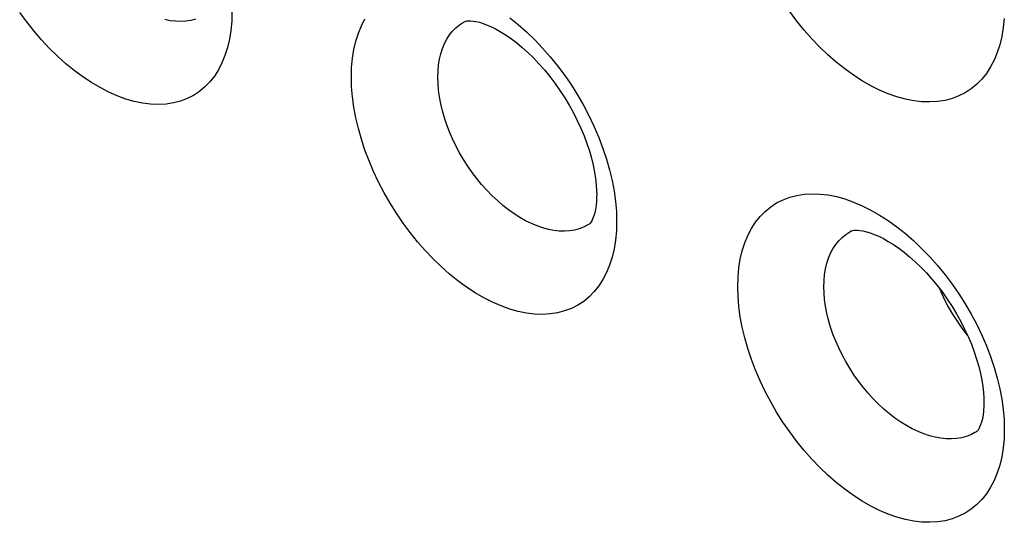
# Model space of a CAD drawing. Units: millimetres. Extents: x -32 to 34, y -61 to 65.
# Drawn here: x -1 to 7, y -15 to -11 of the extents above; entities that cross this region are included whole.
import ezdxf

# ---------------------------------------------------------------- set-up
doc = ezdxf.new("R2010")
doc.units = ezdxf.units.MM
doc.header["$LTSCALE"] = 16.335
for name, color, linetype in [('ASSI', 7, 'CONTINUOUS'), ('DRAFT', 7, 'CONTINUOUS'), ('RACCORDO', 7, 'CONTINUOUS')]:
    doc.layers.add(name, color=color, linetype=linetype)

msp = doc.modelspace()

# ---------------------------------------------------------------- linework, layer by layer
at = {"layer": 'ASSI', "color": 7, "linetype": 'CONTINUOUS'}
for p, q in [((2.3306, -11.2728), (2.3314, -11.2723)), ((3.3155, -12.8788), (3.3146, -12.8793)), ((5.3893, -12.9334), (5.3901, -12.933)), ((6.3812, -14.524), (6.3802, -14.5246))]:
    msp.add_line(p, q, dxfattribs=at)
at = {"layer": 'ASSI', "color": 253, "linetype": 'CONTINUOUS'}
for points in [[(0.4852, -11.1945), (0.4829, -11.2708), (0.4762, -11.3437), (0.4651, -11.4132), (0.4496, -11.4797), (0.4297, -11.5429), (0.4057, -11.6018), (0.3776, -11.6562), (0.3454, -11.7065), (0.3096, -11.7519), (0.27, -11.7926), (0.2267, -11.8285), (0.1802, -11.8591), (0.1304, -11.8844), (0.0774, -11.9045), (0.0218, -11.9189), (-0.0363, -11.9278), (-0.0969, -11.931), (-0.1592, -11.9287), (-0.2232, -11.9206), (-0.2889, -11.9069), (-0.3555, -11.8878), (-0.423, -11.8631), (-0.4914, -11.833), (-0.5597, -11.7978), (-0.628, -11.7575), (-0.6964, -11.7121), (-0.7638, -11.6622), (-0.8304, -11.6078), (-0.896, -11.5489), (-0.96, -11.4863), (-1.0221, -11.4199), (-1.0826, -11.3497), (-1.1406, -11.2768), (-1.196, -11.201)], [(6.5989, -11.2495), (6.5921, -11.322), (6.581, -11.3912), (6.5653, -11.4574), (6.5451, -11.5205), (6.5208, -11.5794), (6.4923, -11.634), (6.4597, -11.6845), (6.4233, -11.7302), (6.383, -11.7711), (6.339, -11.8072), (6.2918, -11.838), (6.2414, -11.8636), (6.1877, -11.8838), (6.1316, -11.8986), (6.0729, -11.9078), (6.0117, -11.9115), (5.9487, -11.9096), (5.8841, -11.9021), (5.8177, -11.889), (5.7504, -11.8705), (5.6822, -11.8465), (5.6132, -11.8171), (5.5441, -11.7827), (5.4751, -11.7432), (5.4061, -11.6986), (5.338, -11.6496), (5.2708, -11.5961), (5.2046, -11.5381), (5.14, -11.4765), (5.0772, -11.411), (5.0162, -11.3419), (4.9577, -11.2699), (4.9018, -11.1951)], [(0.1949, -11.2552), (0.1582, -11.2649), (0.1197, -11.271), (0.0798, -11.2734), (0.0386, -11.2722), (-0.0038, -11.2672), (-0.0471, -11.2586)], [(1.4305, -11.7135), (1.4327, -11.6376), (1.4394, -11.5649), (1.4505, -11.4956), (1.466, -11.4292), (1.4859, -11.3661), (1.51, -11.3071), (1.5382, -11.2525)], [(2.1155, -11.7152), (2.117, -11.6658), (2.1214, -11.6181), (2.1288, -11.5724), (2.1391, -11.5288), (2.1523, -11.4876), (2.1683, -11.449), (2.187, -11.4131), (2.2084, -11.3801), (2.2323, -11.3501), (2.2588, -11.3232), (2.2876, -11.2996), (2.3186, -11.2793), (2.3306, -11.2728)], [(2.6848, -11.2437), (2.7517, -11.2976), (2.8178, -11.356), (2.8822, -11.4181), (2.9448, -11.484), (3.0057, -11.5535), (3.0641, -11.6259), (3.12, -11.7012), (3.1733, -11.7792), (3.2235, -11.859), (3.2705, -11.9407), (3.3143, -12.0242), (3.3543, -12.1085), (3.3905, -12.1935), (3.423, -12.2792), (3.4514, -12.3646), (3.4756, -12.4498), (3.4956, -12.5348), (3.5112, -12.6181), (3.5223, -12.6994), (3.5289, -12.7791), (3.5312, -12.8572)], [(3.5312, -12.8572), (3.5289, -12.9331), (3.5222, -13.0058), (3.5111, -13.0752), (3.4954, -13.1417), (3.4754, -13.2048), (3.4512, -13.2638), (3.4228, -13.3185), (3.3903, -13.369), (3.354, -13.4147), (3.314, -13.4555), (3.2702, -13.4915), (3.2232, -13.5222), (3.173, -13.5476), (3.1196, -13.5677), (3.0637, -13.5823), (3.0053, -13.5912), (2.9444, -13.5946), (2.8818, -13.5924), (2.8174, -13.5846), (2.7513, -13.5711), (2.6843, -13.5522), (2.6165, -13.5278), (2.5478, -13.498), (2.4791, -13.4632), (2.4104, -13.4232), (2.3418, -13.3782), (2.274, -13.3287), (2.2072, -13.2747), (2.1412, -13.2163), (2.077, -13.1541), (2.0145, -13.0881), (1.9538, -13.0185), (1.8955, -12.946), (1.8398, -12.8707), (1.7867, -12.7925), (1.7367, -12.7126), (1.6899, -12.6308), (1.6463, -12.5472), (1.6065, -12.4628), (1.5704, -12.3778), (1.538, -12.292), (1.5098, -12.2064), (1.4858, -12.1211), (1.4659, -12.0361), (1.4503, -11.9527), (1.4393, -11.8713), (1.4327, -11.7916), (1.4305, -11.7135)], [(3.3146, -12.8793), (3.3033, -12.8862), (3.27, -12.9031), (3.2347, -12.9166), (3.1976, -12.9265), (3.1588, -12.9327), (3.1186, -12.9353), (3.077, -12.9343), (3.0343, -12.9296), (2.9907, -12.9213), (2.9462, -12.9094), (2.9012, -12.8939), (2.8559, -12.8749), (2.8103, -12.8526), (2.7647, -12.8269), (2.7194, -12.798), (2.6744, -12.7661), (2.6301, -12.7312), (2.5865, -12.6935), (2.5439, -12.6532), (2.5025, -12.6105), (2.4623, -12.5655), (2.4237, -12.5184), (2.3868, -12.4694), (2.3517, -12.4188), (2.3185, -12.3668), (2.2875, -12.3136), (2.2587, -12.2593), (2.2322, -12.2044), (2.2083, -12.1489), (2.1869, -12.0932), (2.1682, -12.0373), (2.1522, -11.9816), (2.139, -11.9263), (2.1288, -11.8718), (2.1214, -11.8183), (2.117, -11.766), (2.1155, -11.7152)], [(4.4905, -13.3751), (4.4928, -13.2994), (4.4995, -13.227), (4.5106, -13.1578), (4.5262, -13.0916), (4.5462, -13.0286), (4.5704, -12.9698), (4.5988, -12.9153), (4.6313, -12.8649), (4.6676, -12.8193), (4.7076, -12.7785), (4.7514, -12.7425), (4.7984, -12.7118), (4.8487, -12.6864), (4.9021, -12.6662), (4.9581, -12.6515), (5.0166, -12.6424), (5.0777, -12.6388), (5.1405, -12.6408), (5.205, -12.6484), (5.2713, -12.6616), (5.3385, -12.6801), (5.4066, -12.7042), (5.4756, -12.7336), (5.5446, -12.768), (5.6136, -12.8075), (5.6827, -12.852), (5.7508, -12.901), (5.8181, -12.9545), (5.8845, -13.0124)], [(5.1725, -13.3751), (5.174, -13.326), (5.1785, -13.2785), (5.1859, -13.233), (5.1963, -13.1896), (5.2095, -13.1485), (5.2256, -13.1099), (5.2445, -13.0741), (5.266, -13.0411), (5.2902, -13.0111), (5.3168, -12.9842), (5.3458, -12.9605), (5.3771, -12.9401), (5.3893, -12.9334)], [(5.8845, -13.0124), (5.9492, -13.074), (6.0121, -13.1393), (6.0733, -13.2084), (6.132, -13.2802), (6.1881, -13.355), (6.2417, -13.4325), (6.2921, -13.5118), (6.3393, -13.593), (6.3833, -13.6761), (6.4235, -13.7598), (6.4599, -13.8443), (6.4925, -13.9296), (6.521, -14.0146), (6.5453, -14.0994), (6.5654, -14.184), (6.5811, -14.2669), (6.5922, -14.3479), (6.5989, -14.4273), (6.6012, -14.5051)], [(6.6012, -14.5051), (6.5989, -14.5807), (6.5921, -14.6532), (6.581, -14.7224), (6.5653, -14.7886), (6.5451, -14.8517), (6.5208, -14.9106), (6.4923, -14.9652), (6.4597, -15.0157), (6.4233, -15.0614), (6.383, -15.1022), (6.339, -15.1384), (6.2918, -15.1692), (6.2414, -15.1948), (6.1877, -15.215), (6.1316, -15.2298), (6.0729, -15.239), (6.0117, -15.2427), (5.9487, -15.2408), (5.8841, -15.2333), (5.8177, -15.2202), (5.7504, -15.2017), (5.6822, -15.1777), (5.6132, -15.1483), (5.5441, -15.1139), (5.4751, -15.0744), (5.4061, -15.0298), (5.338, -14.9808), (5.2708, -14.9273), (5.2046, -14.8693), (5.14, -14.8077), (5.0772, -14.7422), (5.0162, -14.6731), (4.9577, -14.6011), (4.9018, -14.5263), (4.8483, -14.4487), (4.7981, -14.3692), (4.7511, -14.2879), (4.7073, -14.2048), (4.6673, -14.121), (4.6311, -14.0364), (4.5986, -13.951), (4.5702, -13.8659), (4.5461, -13.781), (4.5261, -13.6964), (4.5105, -13.6133), (4.4994, -13.5323), (4.4927, -13.4529), (4.4905, -13.3751)], [(6.3802, -14.5246), (6.3688, -14.5315), (6.3353, -14.5486), (6.2998, -14.5622), (6.2624, -14.5723), (6.2234, -14.5789), (6.1829, -14.5818), (6.141, -14.581), (6.098, -14.5767), (6.054, -14.5687), (6.0093, -14.5572), (5.964, -14.5421), (5.9183, -14.5236), (5.8724, -14.5017), (5.8265, -14.4764), (5.7808, -14.4481), (5.7355, -14.4166), (5.6908, -14.3822), (5.6469, -14.345), (5.604, -14.3052), (5.5623, -14.263), (5.5219, -14.2185), (5.483, -14.172), (5.4457, -14.1235), (5.4103, -14.0735), (5.377, -14.0219), (5.3457, -13.9692), (5.3167, -13.9154), (5.2901, -13.8609), (5.2659, -13.8059), (5.2444, -13.7506), (5.2256, -13.6952), (5.2095, -13.6399), (5.1962, -13.585), (5.1858, -13.5308), (5.1784, -13.4777), (5.174, -13.4257), (5.1725, -13.3751)]]:
    msp.add_lwpolyline(points, dxfattribs=at)
at = {"layer": 'ASSI', "color": 7, "linetype": 'CONTINUOUS'}
for points in [[(2.3306, -11.2728), (2.3314, -11.2723), (2.3344, -11.2711), (2.3396, -11.2698), (2.3475, -11.2685), (2.3591, -11.2677), (2.3748, -11.2679), (2.3943, -11.2698), (2.4174, -11.2737), (2.444, -11.2801), (2.4737, -11.2892), (2.5061, -11.3014), (2.5407, -11.3166), (2.5774, -11.3351), (2.616, -11.357), (2.6563, -11.3823), (2.6979, -11.4112), (2.7405, -11.4437), (2.7841, -11.4798), (2.8282, -11.5196), (2.8724, -11.5626), (2.9162, -11.6087), (2.9595, -11.6578), (3.0017, -11.7096), (3.0427, -11.7636), (3.0822, -11.8198), (3.1198, -11.8777), (3.1553, -11.9369), (3.1886, -11.9971), (3.2193, -12.0579), (3.2475, -12.1188), (3.2729, -12.1797), (3.2954, -12.2399), (3.315, -12.2991), (3.3316, -12.3571), (3.3453, -12.4132), (3.3562, -12.4672), (3.3642, -12.5188), (3.3696, -12.5674), (3.3725, -12.6128), (3.3731, -12.6465)], [(3.3731, -12.6467), (3.373, -12.6603), (3.3714, -12.6982), (3.3681, -12.7327), (3.3633, -12.7636), (3.3574, -12.7908), (3.3508, -12.8141), (3.3437, -12.8335), (3.3367, -12.849), (3.3302, -12.8609), (3.3247, -12.869), (3.3207, -12.874), (3.3176, -12.8771), (3.3154, -12.8788), (3.3148, -12.8792)], [(5.3893, -12.9334), (5.3904, -12.9328), (5.3942, -12.9313), (5.4001, -12.9297), (5.4088, -12.9283), (5.4212, -12.9274), (5.4377, -12.9276), (5.4578, -12.9294), (5.4815, -12.9333), (5.5086, -12.9397), (5.5388, -12.9488), (5.5716, -12.9609), (5.6067, -12.9761), (5.6438, -12.9946), (5.6827, -13.0163), (5.7232, -13.0416), (5.765, -13.0703), (5.8079, -13.1026), (5.8516, -13.1384), (5.8958, -13.1778), (5.94, -13.2205), (5.9839, -13.2662), (6.0272, -13.3149), (6.0695, -13.3662), (6.1105, -13.4197), (6.1499, -13.4754), (6.1875, -13.5327), (6.223, -13.5912), (6.2561, -13.6508), (6.2868, -13.7109), (6.3149, -13.7712), (6.3402, -13.8313), (6.3626, -13.8908), (6.3821, -13.9494), (6.3987, -14.0067), (6.4124, -14.0621), (6.4232, -14.1155), (6.4312, -14.1665), (6.4365, -14.2146), (6.4394, -14.2595), (6.4401, -14.2927)], [(6.0883, -13.3908), (6.0981, -13.4143), (6.1262, -13.4747), (6.1573, -13.5341), (6.191, -13.5926), (6.227, -13.6492), (6.2653, -13.7038), (6.3057, -13.7565), (6.311, -13.7628)], [(6.4401, -14.2929), (6.4395, -14.3221), (6.437, -14.3595), (6.4329, -14.3932), (6.4273, -14.4231), (6.4207, -14.449), (6.4134, -14.4708), (6.406, -14.4884), (6.3989, -14.502), (6.3929, -14.5115), (6.3881, -14.5176), (6.3844, -14.5215), (6.3814, -14.5238), (6.3805, -14.5244)]]:
    msp.add_lwpolyline(points, dxfattribs=at)
at = {"layer": 'DRAFT', "color": 7, "linetype": 'CONTINUOUS'}
msp.add_lwpolyline([(6.0883, -13.3908), (6.0981, -13.4143), (6.1262, -13.4747), (6.1573, -13.5341), (6.191, -13.5926), (6.227, -13.6492), (6.2653, -13.7038), (6.3057, -13.7565), (6.311, -13.7628)], dxfattribs=at)
at = {"layer": 'RACCORDO', "color": 7, "linetype": 'CONTINUOUS'}
for p, q in [((2.3306, -11.2728), (2.3314, -11.2723)), ((3.3155, -12.8788), (3.3146, -12.8793)), ((5.3893, -12.9334), (5.3901, -12.933)), ((6.3812, -14.524), (6.3802, -14.5246))]:
    msp.add_line(p, q, dxfattribs=at)
at = {"layer": 'RACCORDO', "color": 253, "linetype": 'CONTINUOUS'}
for points in [[(0.4852, -11.1945), (0.4829, -11.2708), (0.4762, -11.3437), (0.4651, -11.4132), (0.4496, -11.4797), (0.4297, -11.5429), (0.4057, -11.6018), (0.3776, -11.6562), (0.3454, -11.7065), (0.3096, -11.7519), (0.27, -11.7926), (0.2267, -11.8285), (0.1802, -11.8591), (0.1304, -11.8844), (0.0774, -11.9045), (0.0218, -11.9189), (-0.0363, -11.9278), (-0.0969, -11.931), (-0.1592, -11.9287), (-0.2232, -11.9206), (-0.2889, -11.9069), (-0.3555, -11.8878), (-0.423, -11.8631), (-0.4914, -11.833), (-0.5597, -11.7978), (-0.628, -11.7575), (-0.6964, -11.7121), (-0.7638, -11.6622), (-0.8304, -11.6078), (-0.896, -11.5489), (-0.96, -11.4863), (-1.0221, -11.4199), (-1.0826, -11.3497), (-1.1406, -11.2768), (-1.196, -11.201)], [(6.5989, -11.2495), (6.5921, -11.322), (6.581, -11.3912), (6.5653, -11.4574), (6.5451, -11.5205), (6.5208, -11.5794), (6.4923, -11.634), (6.4597, -11.6845), (6.4233, -11.7302), (6.383, -11.7711), (6.339, -11.8072), (6.2918, -11.838), (6.2414, -11.8636), (6.1877, -11.8838), (6.1316, -11.8986), (6.0729, -11.9078), (6.0117, -11.9115), (5.9487, -11.9096), (5.8841, -11.9021), (5.8177, -11.889), (5.7504, -11.8705), (5.6822, -11.8465), (5.6132, -11.8171), (5.5441, -11.7827), (5.4751, -11.7432), (5.4061, -11.6986), (5.338, -11.6496), (5.2708, -11.5961), (5.2046, -11.5381), (5.14, -11.4765), (5.0772, -11.411), (5.0162, -11.3419), (4.9577, -11.2699), (4.9018, -11.1951)], [(0.1949, -11.2552), (0.1582, -11.2649), (0.1197, -11.271), (0.0798, -11.2734), (0.0386, -11.2722), (-0.0038, -11.2672), (-0.0471, -11.2586)], [(1.4305, -11.7135), (1.4327, -11.6376), (1.4394, -11.5649), (1.4505, -11.4956), (1.466, -11.4292), (1.4859, -11.3661), (1.51, -11.3071), (1.5382, -11.2525)], [(2.1155, -11.7152), (2.117, -11.6658), (2.1214, -11.6181), (2.1288, -11.5724), (2.1391, -11.5288), (2.1523, -11.4876), (2.1683, -11.449), (2.187, -11.4131), (2.2084, -11.3801), (2.2323, -11.3501), (2.2588, -11.3232), (2.2876, -11.2996), (2.3186, -11.2793), (2.3306, -11.2728)], [(2.6848, -11.2437), (2.7517, -11.2976), (2.8178, -11.356), (2.8822, -11.4181), (2.9448, -11.484), (3.0057, -11.5535), (3.0641, -11.6259), (3.12, -11.7012), (3.1733, -11.7792), (3.2235, -11.859), (3.2705, -11.9407), (3.3143, -12.0242), (3.3543, -12.1085), (3.3905, -12.1935), (3.423, -12.2792), (3.4514, -12.3646), (3.4756, -12.4498), (3.4956, -12.5348), (3.5112, -12.6181), (3.5223, -12.6994), (3.5289, -12.7791), (3.5312, -12.8572)], [(3.5312, -12.8572), (3.5289, -12.9331), (3.5222, -13.0058), (3.5111, -13.0752), (3.4954, -13.1417), (3.4754, -13.2048), (3.4512, -13.2638), (3.4228, -13.3185), (3.3903, -13.369), (3.354, -13.4147), (3.314, -13.4555), (3.2702, -13.4915), (3.2232, -13.5222), (3.173, -13.5476), (3.1196, -13.5677), (3.0637, -13.5823), (3.0053, -13.5912), (2.9444, -13.5946), (2.8818, -13.5924), (2.8174, -13.5846), (2.7513, -13.5711), (2.6843, -13.5522), (2.6165, -13.5278), (2.5478, -13.498), (2.4791, -13.4632), (2.4104, -13.4232), (2.3418, -13.3782), (2.274, -13.3287), (2.2072, -13.2747), (2.1412, -13.2163), (2.077, -13.1541), (2.0145, -13.0881), (1.9538, -13.0185), (1.8955, -12.946), (1.8398, -12.8707), (1.7867, -12.7925), (1.7367, -12.7126), (1.6899, -12.6308), (1.6463, -12.5472), (1.6065, -12.4628), (1.5704, -12.3778), (1.538, -12.292), (1.5098, -12.2064), (1.4858, -12.1211), (1.4659, -12.0361), (1.4503, -11.9527), (1.4393, -11.8713), (1.4327, -11.7916), (1.4305, -11.7135)], [(3.3146, -12.8793), (3.3033, -12.8862), (3.27, -12.9031), (3.2347, -12.9166), (3.1976, -12.9265), (3.1588, -12.9327), (3.1186, -12.9353), (3.077, -12.9343), (3.0343, -12.9296), (2.9907, -12.9213), (2.9462, -12.9094), (2.9012, -12.8939), (2.8559, -12.8749), (2.8103, -12.8526), (2.7647, -12.8269), (2.7194, -12.798), (2.6744, -12.7661), (2.6301, -12.7312), (2.5865, -12.6935), (2.5439, -12.6532), (2.5025, -12.6105), (2.4623, -12.5655), (2.4237, -12.5184), (2.3868, -12.4694), (2.3517, -12.4188), (2.3185, -12.3668), (2.2875, -12.3136), (2.2587, -12.2593), (2.2322, -12.2044), (2.2083, -12.1489), (2.1869, -12.0932), (2.1682, -12.0373), (2.1522, -11.9816), (2.139, -11.9263), (2.1288, -11.8718), (2.1214, -11.8183), (2.117, -11.766), (2.1155, -11.7152)], [(4.4905, -13.3751), (4.4928, -13.2994), (4.4995, -13.227), (4.5106, -13.1578), (4.5262, -13.0916), (4.5462, -13.0286), (4.5704, -12.9698), (4.5988, -12.9153), (4.6313, -12.8649), (4.6676, -12.8193), (4.7076, -12.7785), (4.7514, -12.7425), (4.7984, -12.7118), (4.8487, -12.6864), (4.9021, -12.6662), (4.9581, -12.6515), (5.0166, -12.6424), (5.0777, -12.6388), (5.1405, -12.6408), (5.205, -12.6484), (5.2713, -12.6616), (5.3385, -12.6801), (5.4066, -12.7042), (5.4756, -12.7336), (5.5446, -12.768), (5.6136, -12.8075), (5.6827, -12.852), (5.7508, -12.901), (5.8181, -12.9545), (5.8845, -13.0124)], [(5.1725, -13.3751), (5.174, -13.326), (5.1785, -13.2785), (5.1859, -13.233), (5.1963, -13.1896), (5.2095, -13.1485), (5.2256, -13.1099), (5.2445, -13.0741), (5.266, -13.0411), (5.2902, -13.0111), (5.3168, -12.9842), (5.3458, -12.9605), (5.3771, -12.9401), (5.3893, -12.9334)], [(5.8845, -13.0124), (5.9492, -13.074), (6.0121, -13.1393), (6.0733, -13.2084), (6.132, -13.2802), (6.1881, -13.355), (6.2417, -13.4325), (6.2921, -13.5118), (6.3393, -13.593), (6.3833, -13.6761), (6.4235, -13.7598), (6.4599, -13.8443), (6.4925, -13.9296), (6.521, -14.0146), (6.5453, -14.0994), (6.5654, -14.184), (6.5811, -14.2669), (6.5922, -14.3479), (6.5989, -14.4273), (6.6012, -14.5051)], [(6.6012, -14.5051), (6.5989, -14.5807), (6.5921, -14.6532), (6.581, -14.7224), (6.5653, -14.7886), (6.5451, -14.8517), (6.5208, -14.9106), (6.4923, -14.9652), (6.4597, -15.0157), (6.4233, -15.0614), (6.383, -15.1022), (6.339, -15.1384), (6.2918, -15.1692), (6.2414, -15.1948), (6.1877, -15.215), (6.1316, -15.2298), (6.0729, -15.239), (6.0117, -15.2427), (5.9487, -15.2408), (5.8841, -15.2333), (5.8177, -15.2202), (5.7504, -15.2017), (5.6822, -15.1777), (5.6132, -15.1483), (5.5441, -15.1139), (5.4751, -15.0744), (5.4061, -15.0298), (5.338, -14.9808), (5.2708, -14.9273), (5.2046, -14.8693), (5.14, -14.8077), (5.0772, -14.7422), (5.0162, -14.6731), (4.9577, -14.6011), (4.9018, -14.5263), (4.8483, -14.4487), (4.7981, -14.3692), (4.7511, -14.2879), (4.7073, -14.2048), (4.6673, -14.121), (4.6311, -14.0364), (4.5986, -13.951), (4.5702, -13.8659), (4.5461, -13.781), (4.5261, -13.6964), (4.5105, -13.6133), (4.4994, -13.5323), (4.4927, -13.4529), (4.4905, -13.3751)], [(6.3802, -14.5246), (6.3688, -14.5315), (6.3353, -14.5486), (6.2998, -14.5622), (6.2624, -14.5723), (6.2234, -14.5789), (6.1829, -14.5818), (6.141, -14.581), (6.098, -14.5767), (6.054, -14.5687), (6.0093, -14.5572), (5.964, -14.5421), (5.9183, -14.5236), (5.8724, -14.5017), (5.8265, -14.4764), (5.7808, -14.4481), (5.7355, -14.4166), (5.6908, -14.3822), (5.6469, -14.345), (5.604, -14.3052), (5.5623, -14.263), (5.5219, -14.2185), (5.483, -14.172), (5.4457, -14.1235), (5.4103, -14.0735), (5.377, -14.0219), (5.3457, -13.9692), (5.3167, -13.9154), (5.2901, -13.8609), (5.2659, -13.8059), (5.2444, -13.7506), (5.2256, -13.6952), (5.2095, -13.6399), (5.1962, -13.585), (5.1858, -13.5308), (5.1784, -13.4777), (5.174, -13.4257), (5.1725, -13.3751)]]:
    msp.add_lwpolyline(points, dxfattribs=at)
at = {"layer": 'RACCORDO', "color": 7, "linetype": 'CONTINUOUS'}
for points in [[(2.3306, -11.2728), (2.3314, -11.2723), (2.3344, -11.2711), (2.3396, -11.2698), (2.3475, -11.2685), (2.3591, -11.2677), (2.3748, -11.2679), (2.3943, -11.2698), (2.4174, -11.2737), (2.444, -11.2801), (2.4737, -11.2892), (2.5061, -11.3014), (2.5407, -11.3166), (2.5774, -11.3351), (2.616, -11.357), (2.6563, -11.3823), (2.6979, -11.4112), (2.7405, -11.4437), (2.7841, -11.4798), (2.8282, -11.5196), (2.8724, -11.5626), (2.9162, -11.6087), (2.9595, -11.6578), (3.0017, -11.7096), (3.0427, -11.7636), (3.0822, -11.8198), (3.1198, -11.8777), (3.1553, -11.9369), (3.1886, -11.9971), (3.2193, -12.0579), (3.2475, -12.1188), (3.2729, -12.1797), (3.2954, -12.2399), (3.315, -12.2991), (3.3316, -12.3571), (3.3453, -12.4132), (3.3562, -12.4672), (3.3642, -12.5188), (3.3696, -12.5674), (3.3725, -12.6128), (3.3731, -12.6465)], [(3.3731, -12.6467), (3.373, -12.6603), (3.3714, -12.6982), (3.3681, -12.7327), (3.3633, -12.7636), (3.3574, -12.7908), (3.3508, -12.8141), (3.3437, -12.8335), (3.3367, -12.849), (3.3302, -12.8609), (3.3247, -12.869), (3.3207, -12.874), (3.3176, -12.8771), (3.3154, -12.8788), (3.3148, -12.8792)], [(5.3893, -12.9334), (5.3904, -12.9328), (5.3942, -12.9313), (5.4001, -12.9297), (5.4088, -12.9283), (5.4212, -12.9274), (5.4377, -12.9276), (5.4578, -12.9294), (5.4815, -12.9333), (5.5086, -12.9397), (5.5388, -12.9488), (5.5716, -12.9609), (5.6067, -12.9761), (5.6438, -12.9946), (5.6827, -13.0163), (5.7232, -13.0416), (5.765, -13.0703), (5.8079, -13.1026), (5.8516, -13.1384), (5.8958, -13.1778), (5.94, -13.2205), (5.9839, -13.2662), (6.0272, -13.3149), (6.0695, -13.3662), (6.1105, -13.4197), (6.1499, -13.4754), (6.1875, -13.5327), (6.223, -13.5912), (6.2561, -13.6508), (6.2868, -13.7109), (6.3149, -13.7712), (6.3402, -13.8313), (6.3626, -13.8908), (6.3821, -13.9494), (6.3987, -14.0067), (6.4124, -14.0621), (6.4232, -14.1155), (6.4312, -14.1665), (6.4365, -14.2146), (6.4394, -14.2595), (6.4401, -14.2927)], [(6.4401, -14.2929), (6.4395, -14.3221), (6.437, -14.3595), (6.4329, -14.3932), (6.4273, -14.4231), (6.4207, -14.449), (6.4134, -14.4708), (6.406, -14.4884), (6.3989, -14.502), (6.3929, -14.5115), (6.3881, -14.5176), (6.3844, -14.5215), (6.3814, -14.5238), (6.3805, -14.5244)]]:
    msp.add_lwpolyline(points, dxfattribs=at)

doc.saveas('drawing.dxf')
